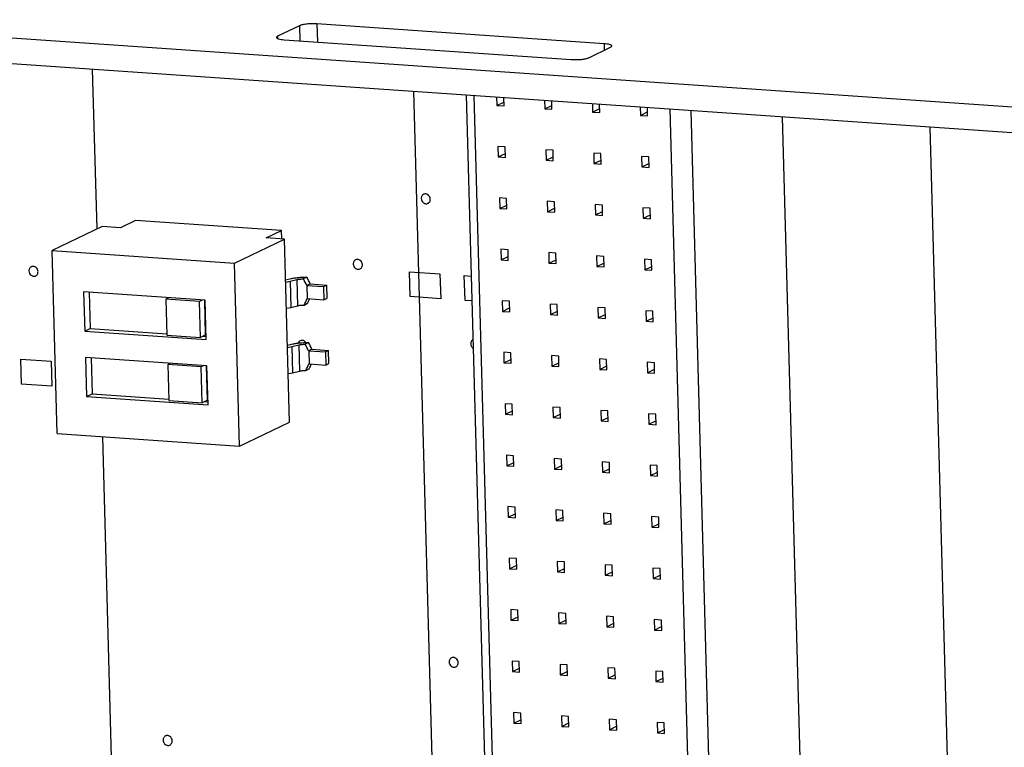
# Paper-space layout '10004234977_1_1' of a CAD drawing. Units: inches. Extents: x 0 to 34, y 0 to 22.
# Drawn here: x 20.3 to 21.4, y 11.7 to 12.5 of the extents above; entities that cross this region are included whole.
import ezdxf

# ---------------------------------------------------------------- set-up
doc = ezdxf.new("R2010")
doc.units = ezdxf.units.IN
doc.header["$LTSCALE"] = 1.87
doc.header["$MEASUREMENT"] = 0
doc.layers.get('0').update_dxf_attribs({"linetype": 'CONTINUOUS'})
for name, color, linetype in [('02___PRT_ALL_AXES', 7, 'CONTINUOUS'), ('ECAD_CN_94244718', 7, 'CONTINUOUS'), ('ECAD_SW_94371202', 7, 'CONTINUOUS')]:
    doc.layers.add(name, color=color, linetype=linetype)

psp = doc.layouts.new('10004234977_1_1')

# ---------------------------------------------------------------- linework, layer by layer
at = {"color": 7, "linetype": 'CONTINUOUS'}
for p, q in [((18.381, 12.6509), (24.7418, 12.2123)), ((18.3818, 12.6221), (24.7055, 12.186)), ((20.6029, 12.5335), (20.5784, 12.5217)), ((20.6029, 12.5335), (20.6034, 12.5166)), ((20.6225, 12.5356), (20.623, 12.5153)), ((20.9446, 12.5134), (20.6225, 12.5356)), ((20.5784, 12.5217), (20.5784, 12.5192)), ((20.5857, 12.5178), (20.9078, 12.4956)), ((20.9274, 12.4977), (20.9519, 12.5095)), ((20.9446, 12.5134), (20.9448, 12.5061))]:
    psp.add_line(p, q, dxfattribs=at)
at = {"color": 4, "linetype": 'CONTINUOUS'}
for p, q in [((20.3758, 12.3055), (20.3708, 12.4849)), ((20.7309, 12.4601), (20.761, 11.3609)), ((21.3407, 11.321), (21.3105, 12.4201)), ((20.7272, 12.2296), (20.7264, 12.2574)), ((20.7264, 12.2574), (20.7605, 12.2551)), ((20.7605, 12.2551), (20.7613, 12.2272)), ((20.7886, 12.2253), (20.7878, 12.2532)), ((20.7878, 12.2532), (20.7955, 12.2527)), ((20.7613, 12.2272), (20.7272, 12.2296)), ((20.7963, 12.2248), (20.7886, 12.2253)), ((20.2909, 12.1315), (20.2901, 12.1594)), ((20.2901, 12.1594), (20.3242, 12.1571)), ((20.3242, 12.1571), (20.325, 12.1292)), ((20.325, 12.1292), (20.2909, 12.1315)), ((20.401, 11.3857), (20.3822, 12.0723))]:
    psp.add_line(p, q, dxfattribs=at)
at = {"color": 7, "linetype": 'CONTINUOUS'}
for points, knots in [([(20.6225, 12.5356), (20.6206, 12.5357), (20.6168, 12.5358), (20.6114, 12.5355), (20.6072, 12.5349), (20.6045, 12.5342), (20.6034, 12.5338), (20.6029, 12.5335)], [0, 0, 0, 0, 0.283153, 0.570827, 0.821294, 0.921276, 1, 1, 1, 1]), ([(20.5784, 12.5217), (20.578, 12.5215), (20.5774, 12.5213), (20.577, 12.5206), (20.577, 12.5204)], [0, 0, 0, 0, 0.616776, 1, 1, 1, 1]), ([(20.577, 12.5204), (20.5771, 12.52), (20.5776, 12.5195), (20.5785, 12.5191), (20.58, 12.5186), (20.5824, 12.5181), (20.5845, 12.5179), (20.5857, 12.5178)], [0, 0, 0, 0, 0.112467, 0.202385, 0.31758, 0.619379, 1, 1, 1, 1]), ([(20.9533, 12.5108), (20.9532, 12.5112), (20.9527, 12.5117), (20.9518, 12.5121), (20.9503, 12.5126), (20.9479, 12.5131), (20.9458, 12.5133), (20.9446, 12.5134)], [0, 0, 0, 0, 0.112467, 0.202385, 0.31758, 0.619379, 1, 1, 1, 1]), ([(20.9519, 12.5095), (20.9523, 12.5097), (20.9529, 12.51), (20.9533, 12.5106), (20.9533, 12.5108)], [0, 0, 0, 0, 0.616776, 1, 1, 1, 1]), ([(20.9078, 12.4956), (20.9097, 12.4955), (20.9135, 12.4954), (20.9189, 12.4957), (20.9231, 12.4963), (20.9258, 12.497), (20.9269, 12.4974), (20.9274, 12.4977)], [0, 0, 0, 0, 0.283153, 0.570827, 0.821294, 0.921276, 1, 1, 1, 1])]:
    psp.add_open_spline(points, degree=3, knots=knots, dxfattribs=at)
at = {"layer": '02___PRT_ALL_AXES', "color": 7, "linetype": 'CONTINUOUS'}
for points, knots in [([(20.7421, 12.3444), (20.7417, 12.3442), (20.741, 12.3437), (20.7401, 12.3425), (20.7396, 12.3412), (20.7395, 12.3402), (20.7395, 12.3397)], [0, 0, 0, 0, 0.240712, 0.486459, 0.740544, 1, 1, 1, 1]), ([(20.7497, 12.339), (20.7497, 12.3399), (20.7492, 12.3418), (20.7476, 12.3436), (20.746, 12.3445), (20.7447, 12.3449), (20.7434, 12.3448), (20.7425, 12.3446), (20.7421, 12.3444)], [0, 0, 0, 0, 0.258941, 0.517316, 0.642848, 0.764702, 0.883396, 1, 1, 1, 1]), ([(20.7395, 12.3397), (20.7395, 12.3387), (20.74, 12.3369), (20.7416, 12.335), (20.7432, 12.3341), (20.7445, 12.3338), (20.7458, 12.3338), (20.7466, 12.3341), (20.747, 12.3343)], [0, 0, 0, 0, 0.258941, 0.517316, 0.642848, 0.764702, 0.883396, 1, 1, 1, 1]), ([(20.747, 12.3343), (20.7474, 12.3345), (20.7482, 12.335), (20.7491, 12.3361), (20.7496, 12.3375), (20.7497, 12.3385), (20.7497, 12.339)], [0, 0, 0, 0, 0.240712, 0.486459, 0.740544, 1, 1, 1, 1]), ([(20.302, 12.2631), (20.3016, 12.2629), (20.3008, 12.2624), (20.2999, 12.2612), (20.2994, 12.2599), (20.2993, 12.2589), (20.2993, 12.2584)], [0, 0, 0, 0, 0.240712, 0.486459, 0.740544, 1, 1, 1, 1]), ([(20.3095, 12.2577), (20.3095, 12.2586), (20.309, 12.2605), (20.3074, 12.2623), (20.3058, 12.2632), (20.3045, 12.2636), (20.3032, 12.2635), (20.3024, 12.2633), (20.302, 12.2631)], [0, 0, 0, 0, 0.258941, 0.517316, 0.642848, 0.764702, 0.883396, 1, 1, 1, 1]), ([(20.6659, 12.2709), (20.6655, 12.2707), (20.6647, 12.2702), (20.6638, 12.269), (20.6633, 12.2677), (20.6632, 12.2667), (20.6632, 12.2662)], [0, 0, 0, 0, 0.240712, 0.486459, 0.740544, 1, 1, 1, 1]), ([(20.6632, 12.2662), (20.6633, 12.2652), (20.6638, 12.2634), (20.6653, 12.2615), (20.667, 12.2606), (20.6683, 12.2603), (20.6696, 12.2603), (20.6704, 12.2606), (20.6708, 12.2608)], [0, 0, 0, 0, 0.258941, 0.517316, 0.642848, 0.764702, 0.883396, 1, 1, 1, 1]), ([(20.6735, 12.2655), (20.6734, 12.2664), (20.6729, 12.2683), (20.6714, 12.2701), (20.6697, 12.271), (20.6684, 12.2714), (20.6671, 12.2713), (20.6663, 12.2711), (20.6659, 12.2709)], [0, 0, 0, 0, 0.258941, 0.517316, 0.642848, 0.764702, 0.883396, 1, 1, 1, 1]), ([(20.6708, 12.2608), (20.6712, 12.261), (20.672, 12.2615), (20.6728, 12.2626), (20.6734, 12.264), (20.6735, 12.265), (20.6735, 12.2655)], [0, 0, 0, 0, 0.240712, 0.486459, 0.740544, 1, 1, 1, 1]), ([(20.2993, 12.2584), (20.2993, 12.2574), (20.2998, 12.2556), (20.3014, 12.2537), (20.303, 12.2528), (20.3043, 12.2525), (20.3057, 12.2525), (20.3065, 12.2528), (20.3069, 12.253)], [0, 0, 0, 0, 0.258941, 0.517316, 0.642848, 0.764702, 0.883396, 1, 1, 1, 1]), ([(20.3069, 12.253), (20.3073, 12.2532), (20.3081, 12.2537), (20.3089, 12.2548), (20.3094, 12.2562), (20.3095, 12.2572), (20.3095, 12.2577)], [0, 0, 0, 0, 0.240712, 0.486459, 0.740544, 1, 1, 1, 1]), ([(20.6037, 12.18), (20.6033, 12.1798), (20.6023, 12.1791), (20.6017, 12.1782), (20.6015, 12.1777)], [0, 0, 0, 0, 0.492868, 1, 1, 1, 1]), ([(20.6102, 12.1779), (20.6099, 12.1785), (20.609, 12.1794), (20.6073, 12.1803), (20.6055, 12.1806), (20.6043, 12.1803), (20.6037, 12.18)], [0, 0, 0, 0, 0.263635, 0.518198, 0.762737, 1, 1, 1, 1]), ([(20.7977, 12.1813), (20.7972, 12.1811), (20.7965, 12.1806), (20.7956, 12.1794), (20.7951, 12.1781), (20.795, 12.1771), (20.795, 12.1766)], [0, 0, 0, 0, 0.240712, 0.486459, 0.740544, 1, 1, 1, 1]), ([(20.795, 12.1766), (20.795, 12.1756), (20.7955, 12.1737), (20.7969, 12.1722), (20.7977, 12.1716)], [0, 0, 0, 0, 0.501002, 1, 1, 1, 1]), ([(20.7734, 11.8244), (20.773, 11.8242), (20.7723, 11.8237), (20.7714, 11.8225), (20.7709, 11.8212), (20.7708, 11.8202), (20.7708, 11.8197)], [0, 0, 0, 0, 0.240712, 0.486459, 0.740544, 1, 1, 1, 1]), ([(20.781, 11.819), (20.781, 11.8199), (20.7805, 11.8218), (20.7789, 11.8236), (20.7773, 11.8245), (20.776, 11.8249), (20.7747, 11.8248), (20.7738, 11.8246), (20.7734, 11.8244)], [0, 0, 0, 0, 0.258941, 0.517316, 0.642848, 0.764702, 0.883396, 1, 1, 1, 1]), ([(20.7708, 11.8197), (20.7708, 11.8187), (20.7713, 11.8169), (20.7729, 11.815), (20.7745, 11.8141), (20.7758, 11.8138), (20.7771, 11.8138), (20.7779, 11.8141), (20.7783, 11.8143)], [0, 0, 0, 0, 0.258941, 0.517316, 0.642848, 0.764702, 0.883396, 1, 1, 1, 1]), ([(20.7783, 11.8143), (20.7787, 11.8145), (20.7795, 11.815), (20.7804, 11.8161), (20.7809, 11.8175), (20.781, 11.8185), (20.781, 11.819)], [0, 0, 0, 0, 0.240712, 0.486459, 0.740544, 1, 1, 1, 1]), ([(20.4526, 11.7367), (20.4521, 11.7365), (20.4514, 11.736), (20.4505, 11.7348), (20.45, 11.7335), (20.4499, 11.7325), (20.4499, 11.732)], [0, 0, 0, 0, 0.240712, 0.486459, 0.740544, 1, 1, 1, 1]), ([(20.4601, 11.7313), (20.4601, 11.7322), (20.4596, 11.7341), (20.458, 11.736), (20.4564, 11.7369), (20.4551, 11.7372), (20.4538, 11.7372), (20.4529, 11.7369), (20.4526, 11.7367)], [0, 0, 0, 0, 0.258941, 0.517316, 0.642848, 0.764702, 0.883396, 1, 1, 1, 1]), ([(20.4499, 11.732), (20.4499, 11.7311), (20.4504, 11.7292), (20.452, 11.7273), (20.4536, 11.7264), (20.4549, 11.7261), (20.4562, 11.7261), (20.4571, 11.7264), (20.4574, 11.7266)], [0, 0, 0, 0, 0.258941, 0.517316, 0.642848, 0.764702, 0.883396, 1, 1, 1, 1]), ([(20.4574, 11.7266), (20.4578, 11.7268), (20.4586, 11.7273), (20.4595, 11.7284), (20.46, 11.7298), (20.4601, 11.7308), (20.4601, 11.7313)], [0, 0, 0, 0, 0.240712, 0.486459, 0.740544, 1, 1, 1, 1])]:
    psp.add_open_spline(points, degree=3, knots=knots, dxfattribs=at)
at = {"layer": 'ECAD_CN_94244718', "color": 7, "linetype": 'CONTINUOUS'}
for p, q in [((20.79, 12.456), (20.8168, 11.4806)), ((20.7986, 12.4554), (20.825, 11.4932)), ((20.8241, 12.4537), (20.8244, 12.444)), ((20.8324, 12.4435), (20.8322, 12.4531)), ((20.8244, 12.444), (20.8323, 12.4479)), ((20.8244, 12.444), (20.8324, 12.4435)), ((20.8778, 12.45), (20.8781, 12.4403)), ((20.8781, 12.4403), (20.886, 12.4442)), ((20.8781, 12.4403), (20.8861, 12.4398)), ((20.8861, 12.4398), (20.8859, 12.4494)), ((20.9315, 12.4462), (20.9318, 12.4366)), ((20.9318, 12.4366), (20.9397, 12.4405)), ((20.9398, 12.4361), (20.9395, 12.4457)), ((20.9852, 12.4425), (20.9854, 12.4329)), ((20.9935, 12.4324), (20.9932, 12.442)), ((21.0452, 11.4781), (21.0187, 12.4402)), ((20.9318, 12.4366), (20.9398, 12.4361)), ((20.9854, 12.4329), (20.9934, 12.4368)), ((20.9854, 12.4329), (20.9935, 12.4324)), ((21.0691, 11.4632), (21.0423, 12.4386)), ((21.1703, 11.5076), (21.1449, 12.4315)), ((20.8256, 12.3981), (20.826, 12.3863)), ((20.8337, 12.3976), (20.8256, 12.3981)), ((20.834, 12.3857), (20.8337, 12.3976)), ((20.826, 12.3863), (20.8339, 12.3901)), ((20.826, 12.3863), (20.834, 12.3857)), ((20.8793, 12.3944), (20.8796, 12.3826)), ((20.8874, 12.3939), (20.8793, 12.3944)), ((20.8796, 12.3826), (20.8876, 12.3864)), ((20.8877, 12.382), (20.8874, 12.3939)), ((20.933, 12.3907), (20.9333, 12.3789)), ((20.9411, 12.3902), (20.933, 12.3907)), ((20.9414, 12.3783), (20.9411, 12.3902)), ((20.9867, 12.387), (20.987, 12.3752)), ((20.9948, 12.3865), (20.9867, 12.387)), ((20.9951, 12.3746), (20.9948, 12.3865)), ((20.8796, 12.3826), (20.8877, 12.382)), ((20.9333, 12.3789), (20.9413, 12.3827)), ((20.9333, 12.3789), (20.9414, 12.3783)), ((20.987, 12.3752), (20.995, 12.379)), ((20.987, 12.3752), (20.9951, 12.3746)), ((20.8272, 12.3404), (20.8275, 12.3286)), ((20.8353, 12.3398), (20.8272, 12.3404)), ((20.8275, 12.3286), (20.8355, 12.3324)), ((20.8356, 12.328), (20.8353, 12.3398)), ((20.8809, 12.3367), (20.8812, 12.3249)), ((20.889, 12.3361), (20.8809, 12.3367)), ((20.8893, 12.3243), (20.889, 12.3361)), ((20.9346, 12.333), (20.9349, 12.3212)), ((20.9427, 12.3324), (20.9346, 12.333)), ((20.943, 12.3206), (20.9427, 12.3324)), ((20.9883, 12.3293), (20.9886, 12.3175)), ((20.9963, 12.3287), (20.9883, 12.3293)), ((20.8275, 12.3286), (20.8356, 12.328)), ((20.8812, 12.3249), (20.8892, 12.3287)), ((20.8812, 12.3249), (20.8893, 12.3243)), ((20.9349, 12.3212), (20.9429, 12.325)), ((20.9349, 12.3212), (20.943, 12.3206)), ((20.9886, 12.3175), (20.9966, 12.3213)), ((20.9967, 12.3169), (20.9963, 12.3287)), ((20.9886, 12.3175), (20.9967, 12.3169)), ((20.8288, 12.2827), (20.8291, 12.2708)), ((20.8369, 12.2821), (20.8288, 12.2827)), ((20.8291, 12.2708), (20.8371, 12.2746)), ((20.8372, 12.2703), (20.8369, 12.2821)), ((20.8825, 12.279), (20.8828, 12.2671)), ((20.8905, 12.2784), (20.8825, 12.279)), ((20.8909, 12.2666), (20.8905, 12.2784)), ((20.9362, 12.2753), (20.9365, 12.2634)), ((20.9442, 12.2747), (20.9362, 12.2753)), ((20.9446, 12.2629), (20.9442, 12.2747)), ((20.8291, 12.2708), (20.8372, 12.2703)), ((20.8828, 12.2671), (20.8908, 12.2709)), ((20.8828, 12.2671), (20.8909, 12.2666)), ((20.9365, 12.2634), (20.9444, 12.2672)), ((20.9365, 12.2634), (20.9446, 12.2629)), ((20.9899, 12.2716), (20.9902, 12.2597)), ((20.9979, 12.271), (20.9899, 12.2716)), ((20.9902, 12.2597), (20.9981, 12.2635)), ((20.9983, 12.2592), (20.9979, 12.271)), ((20.9902, 12.2597), (20.9983, 12.2592)), ((20.8304, 12.2249), (20.8307, 12.2131)), ((20.8384, 12.2244), (20.8304, 12.2249)), ((20.8388, 12.2125), (20.8384, 12.2244)), ((20.8841, 12.2212), (20.8844, 12.2094)), ((20.8921, 12.2207), (20.8841, 12.2212)), ((20.8925, 12.2088), (20.8921, 12.2207)), ((20.8307, 12.2131), (20.8386, 12.2169)), ((20.8307, 12.2131), (20.8388, 12.2125)), ((20.8844, 12.2094), (20.8923, 12.2132)), ((20.8844, 12.2094), (20.8925, 12.2088)), ((20.9378, 12.2175), (20.9381, 12.2057)), ((20.9458, 12.217), (20.9378, 12.2175)), ((20.9381, 12.2057), (20.946, 12.2095)), ((20.9462, 12.2051), (20.9458, 12.217)), ((20.9915, 12.2138), (20.9918, 12.202)), ((20.9995, 12.2133), (20.9915, 12.2138)), ((20.9998, 12.2014), (20.9995, 12.2133)), ((20.9381, 12.2057), (20.9462, 12.2051)), ((20.9918, 12.202), (20.9997, 12.2058)), ((20.9918, 12.202), (20.9998, 12.2014)), ((20.832, 12.1672), (20.8323, 12.1553)), ((20.84, 12.1666), (20.832, 12.1672)), ((20.8404, 12.1548), (20.84, 12.1666)), ((20.8323, 12.1553), (20.8402, 12.1592)), ((20.8323, 12.1553), (20.8404, 12.1548)), ((20.8857, 12.1635), (20.886, 12.1516)), ((20.8937, 12.1629), (20.8857, 12.1635)), ((20.886, 12.1516), (20.8939, 12.1555)), ((20.894, 12.1511), (20.8937, 12.1629)), ((20.9394, 12.1598), (20.9397, 12.1479)), ((20.9474, 12.1592), (20.9394, 12.1598)), ((20.9477, 12.1474), (20.9474, 12.1592)), ((20.9931, 12.1561), (20.9934, 12.1442)), ((21.0011, 12.1555), (20.9931, 12.1561)), ((21.0014, 12.1437), (21.0011, 12.1555)), ((20.886, 12.1516), (20.894, 12.1511)), ((20.9397, 12.1479), (20.9476, 12.1518)), ((20.9397, 12.1479), (20.9477, 12.1474)), ((20.9934, 12.1442), (21.0013, 12.1481)), ((20.9934, 12.1442), (21.0014, 12.1437)), ((20.8336, 12.1094), (20.8339, 12.0976)), ((20.8416, 12.1089), (20.8336, 12.1094)), ((20.8419, 12.097), (20.8416, 12.1089)), ((20.8339, 12.0976), (20.8418, 12.1014)), ((20.8339, 12.0976), (20.8419, 12.097)), ((20.8873, 12.1057), (20.8876, 12.0939)), ((20.8953, 12.1052), (20.8873, 12.1057)), ((20.8876, 12.0939), (20.8955, 12.0977)), ((20.8956, 12.0933), (20.8953, 12.1052)), ((20.9409, 12.102), (20.9413, 12.0902)), ((20.949, 12.1015), (20.9409, 12.102)), ((20.9493, 12.0896), (20.949, 12.1015)), ((20.9946, 12.0983), (20.995, 12.0865)), ((21.0027, 12.0978), (20.9946, 12.0983)), ((21.003, 12.0859), (21.0027, 12.0978)), ((20.8876, 12.0939), (20.8956, 12.0933)), ((20.9413, 12.0902), (20.9492, 12.094)), ((20.9413, 12.0902), (20.9493, 12.0896)), ((20.995, 12.0865), (21.0029, 12.0903)), ((20.995, 12.0865), (21.003, 12.0859)), ((20.8351, 12.0517), (20.8355, 12.0399)), ((20.8432, 12.0511), (20.8351, 12.0517)), ((20.8355, 12.0399), (20.8434, 12.0437)), ((20.8435, 12.0393), (20.8432, 12.0511)), ((20.8888, 12.048), (20.8892, 12.0362)), ((20.8969, 12.0474), (20.8888, 12.048)), ((20.8972, 12.0356), (20.8969, 12.0474)), ((20.9425, 12.0443), (20.9429, 12.0325)), ((20.9506, 12.0437), (20.9425, 12.0443)), ((20.9509, 12.0319), (20.9506, 12.0437)), ((20.8355, 12.0399), (20.8435, 12.0393)), ((20.8892, 12.0362), (20.8971, 12.04)), ((20.8892, 12.0362), (20.8972, 12.0356)), ((20.9429, 12.0325), (20.9508, 12.0363)), ((20.9429, 12.0325), (20.9509, 12.0319)), ((20.9962, 12.0406), (20.9966, 12.0288)), ((21.0043, 12.04), (20.9962, 12.0406)), ((20.9966, 12.0288), (21.0045, 12.0326)), ((21.0046, 12.0282), (21.0043, 12.04)), ((20.9966, 12.0288), (21.0046, 12.0282)), ((20.8367, 11.994), (20.8371, 11.9821)), ((20.8448, 11.9934), (20.8367, 11.994)), ((20.8451, 11.9816), (20.8448, 11.9934)), ((20.8904, 11.9903), (20.8908, 11.9784)), ((20.8985, 11.9897), (20.8904, 11.9903)), ((20.8988, 11.9779), (20.8985, 11.9897)), ((20.8371, 11.9821), (20.845, 11.9859)), ((20.8371, 11.9821), (20.8451, 11.9816)), ((20.8908, 11.9784), (20.8987, 11.9822)), ((20.8908, 11.9784), (20.8988, 11.9779)), ((20.9441, 11.9866), (20.9444, 11.9747)), ((20.9522, 11.986), (20.9441, 11.9866)), ((20.9444, 11.9747), (20.9524, 11.9785)), ((20.9525, 11.9742), (20.9522, 11.986)), ((20.9978, 11.9829), (20.9981, 11.971)), ((21.0059, 11.9823), (20.9978, 11.9829)), ((21.0062, 11.9705), (21.0059, 11.9823)), ((20.9444, 11.9747), (20.9525, 11.9742)), ((20.9981, 11.971), (21.0061, 11.9748)), ((20.9981, 11.971), (21.0062, 11.9705)), ((20.8383, 11.9362), (20.8386, 11.9244)), ((20.8464, 11.9357), (20.8383, 11.9362)), ((20.8467, 11.9238), (20.8464, 11.9357)), ((20.892, 11.9325), (20.8923, 11.9207)), ((20.9001, 11.932), (20.892, 11.9325)), ((20.9004, 11.9201), (20.9001, 11.932)), ((20.8386, 11.9244), (20.8466, 11.9282)), ((20.8386, 11.9244), (20.8467, 11.9238)), ((20.8923, 11.9207), (20.9003, 11.9245)), ((20.8923, 11.9207), (20.9004, 11.9201)), ((20.9457, 11.9288), (20.946, 11.917)), ((20.9538, 11.9283), (20.9457, 11.9288)), ((20.946, 11.917), (20.954, 11.9208)), ((20.9541, 11.9164), (20.9538, 11.9283)), ((20.9994, 11.9251), (20.9997, 11.9133)), ((21.0075, 11.9246), (20.9994, 11.9251)), ((21.0078, 11.9127), (21.0075, 11.9246)), ((20.946, 11.917), (20.9541, 11.9164)), ((20.9997, 11.9133), (21.0077, 11.9171)), ((20.9997, 11.9133), (21.0078, 11.9127)), ((20.8399, 11.8785), (20.8402, 11.8666)), ((20.848, 11.8779), (20.8399, 11.8785)), ((20.8483, 11.8661), (20.848, 11.8779)), ((20.8402, 11.8666), (20.8482, 11.8705)), ((20.8402, 11.8666), (20.8483, 11.8661)), ((20.8936, 11.8748), (20.8939, 11.8629)), ((20.9017, 11.8742), (20.8936, 11.8748)), ((20.8939, 11.8629), (20.9019, 11.8668)), ((20.902, 11.8624), (20.9017, 11.8742)), ((20.9473, 11.8711), (20.9476, 11.8592)), ((20.9553, 11.8705), (20.9473, 11.8711)), ((20.9557, 11.8587), (20.9553, 11.8705)), ((21.001, 11.8674), (21.0013, 11.8555)), ((21.009, 11.8668), (21.001, 11.8674)), ((21.0094, 11.855), (21.009, 11.8668)), ((20.8939, 11.8629), (20.902, 11.8624)), ((20.9476, 11.8592), (20.9556, 11.8631)), ((20.9476, 11.8592), (20.9557, 11.8587)), ((21.0013, 11.8555), (21.0092, 11.8594)), ((21.0013, 11.8555), (21.0094, 11.855)), ((20.8415, 11.8207), (20.8418, 11.8089)), ((20.8495, 11.8202), (20.8415, 11.8207)), ((20.8418, 11.8089), (20.8498, 11.8127)), ((20.8499, 11.8083), (20.8495, 11.8202)), ((20.8952, 11.817), (20.8955, 11.8052)), ((20.9032, 11.8165), (20.8952, 11.817)), ((20.9036, 11.8046), (20.9032, 11.8165)), ((20.9489, 11.8133), (20.9492, 11.8015)), ((20.9569, 11.8128), (20.9489, 11.8133)), ((20.9573, 11.8009), (20.9569, 11.8128)), ((20.8418, 11.8089), (20.8499, 11.8083)), ((20.8955, 11.8052), (20.9034, 11.809)), ((20.8955, 11.8052), (20.9036, 11.8046)), ((20.9492, 11.8015), (20.9571, 11.8053)), ((20.9492, 11.8015), (20.9573, 11.8009)), ((21.0026, 11.8096), (21.0029, 11.7978)), ((21.0106, 11.8091), (21.0026, 11.8096)), ((21.0029, 11.7978), (21.0108, 11.8016)), ((21.011, 11.7972), (21.0106, 11.8091)), ((21.0029, 11.7978), (21.011, 11.7972)), ((20.8431, 11.763), (20.8434, 11.7512)), ((20.8511, 11.7624), (20.8431, 11.763)), ((20.8434, 11.7512), (20.8513, 11.755)), ((20.8515, 11.7506), (20.8511, 11.7624)), ((20.8968, 11.7593), (20.8971, 11.7475)), ((20.9048, 11.7587), (20.8968, 11.7593)), ((20.9052, 11.7469), (20.9048, 11.7587)), ((20.9505, 11.7556), (20.9508, 11.7438)), ((20.9585, 11.755), (20.9505, 11.7556)), ((20.9588, 11.7432), (20.9585, 11.755)), ((20.8434, 11.7512), (20.8515, 11.7506)), ((20.8971, 11.7475), (20.905, 11.7513)), ((20.8971, 11.7475), (20.9052, 11.7469)), ((20.9508, 11.7438), (20.9587, 11.7476)), ((20.9508, 11.7438), (20.9588, 11.7432)), ((21.0042, 11.7519), (21.0045, 11.7401)), ((21.0122, 11.7513), (21.0042, 11.7519)), ((21.0045, 11.7401), (21.0124, 11.7439)), ((21.0125, 11.7395), (21.0122, 11.7513)), ((21.0045, 11.7401), (21.0125, 11.7395))]:
    psp.add_line(p, q, dxfattribs=at)
at = {"layer": 'ECAD_SW_94371202', "color": 7, "linetype": 'CONTINUOUS'}
for p, q in [((20.3814, 12.3082), (20.3253, 12.2812)), ((20.4019, 12.3068), (20.3814, 12.3082)), ((20.419, 12.3151), (20.4019, 12.3068)), ((20.5827, 12.3038), (20.419, 12.3151)), ((20.5655, 12.2956), (20.5827, 12.3038)), ((20.5829, 12.2944), (20.5827, 12.3038)), ((20.5299, 12.2671), (20.586, 12.2941)), ((20.586, 12.2941), (20.5655, 12.2956)), ((20.5916, 12.0888), (20.586, 12.2941)), ((20.331, 12.0759), (20.3253, 12.2812)), ((20.3253, 12.2812), (20.5299, 12.2671)), ((20.5356, 12.0618), (20.5299, 12.2671)), ((20.5873, 12.2484), (20.5935, 12.2499)), ((20.5874, 12.246), (20.5923, 12.2469)), ((20.5923, 12.2469), (20.5999, 12.2487)), ((20.5923, 12.2469), (20.5931, 12.2176)), ((20.5999, 12.2487), (20.6008, 12.2194)), ((20.6111, 12.2514), (20.6072, 12.2495)), ((20.6149, 12.2439), (20.6111, 12.2421)), ((20.6111, 12.2421), (20.6115, 12.2274)), ((20.6111, 12.2421), (20.6299, 12.2408)), ((20.6149, 12.2439), (20.6336, 12.2426)), ((20.6299, 12.2408), (20.6336, 12.2426)), ((20.634, 12.2279), (20.6336, 12.2426)), ((20.3606, 12.2349), (20.3619, 12.1909)), ((20.497, 12.2255), (20.3606, 12.2349)), ((20.367, 12.2344), (20.3681, 12.1939)), ((20.6299, 12.2408), (20.6303, 12.2261)), ((20.4561, 12.2283), (20.4531, 12.2268)), ((20.4531, 12.2268), (20.4542, 12.1865)), ((20.4906, 12.2242), (20.4531, 12.2268)), ((20.4936, 12.2257), (20.4906, 12.2242)), ((20.4917, 12.1839), (20.4906, 12.2242)), ((20.4976, 12.1868), (20.4965, 12.2254)), ((20.4982, 12.1815), (20.497, 12.2255)), ((20.5931, 12.2176), (20.6008, 12.2194)), ((20.608, 12.2202), (20.6119, 12.2221)), ((20.6115, 12.2274), (20.6303, 12.2261)), ((20.6303, 12.2261), (20.634, 12.2279)), ((20.5882, 12.2167), (20.5931, 12.2176)), ((20.3619, 12.1909), (20.3681, 12.1939)), ((20.3619, 12.1909), (20.4982, 12.1815)), ((20.3681, 12.1939), (20.4541, 12.1879)), ((20.4542, 12.1865), (20.4917, 12.1839)), ((20.4976, 12.1868), (20.4917, 12.1839)), ((20.4943, 12.1852), (20.4981, 12.1849)), ((20.5893, 12.175), (20.5956, 12.1765)), ((20.5943, 12.1736), (20.602, 12.1754)), ((20.602, 12.1754), (20.6028, 12.1461)), ((20.6131, 12.1781), (20.6092, 12.1762)), ((20.5894, 12.1727), (20.5943, 12.1736)), ((20.5943, 12.1736), (20.5951, 12.1442)), ((20.6169, 12.1706), (20.6132, 12.1688)), ((20.6132, 12.1688), (20.6136, 12.1541)), ((20.6132, 12.1688), (20.6319, 12.1675)), ((20.6169, 12.1706), (20.6356, 12.1693)), ((20.6319, 12.1675), (20.6356, 12.1693)), ((20.6319, 12.1675), (20.6323, 12.1528)), ((20.636, 12.1546), (20.6356, 12.1693)), ((20.3627, 12.1615), (20.3639, 12.1175)), ((20.499, 12.1521), (20.3627, 12.1615)), ((20.369, 12.1611), (20.3701, 12.1205)), ((20.4581, 12.1549), (20.4551, 12.1535)), ((20.4551, 12.1535), (20.4562, 12.1132)), ((20.4926, 12.1509), (20.4551, 12.1535)), ((20.6136, 12.1541), (20.6323, 12.1528)), ((20.6323, 12.1528), (20.636, 12.1546)), ((20.4956, 12.1524), (20.4926, 12.1509)), ((20.4937, 12.1106), (20.4926, 12.1509)), ((20.4996, 12.1134), (20.4986, 12.1521)), ((20.5003, 12.1081), (20.499, 12.1521)), ((20.5902, 12.1433), (20.5951, 12.1442)), ((20.5951, 12.1442), (20.6028, 12.1461)), ((20.61, 12.1469), (20.6139, 12.1487)), ((20.3639, 12.1175), (20.3701, 12.1205)), ((20.3701, 12.1205), (20.4562, 12.1146)), ((20.3639, 12.1175), (20.5003, 12.1081)), ((20.4562, 12.1132), (20.4937, 12.1106)), ((20.4996, 12.1134), (20.4937, 12.1106)), ((20.4963, 12.1118), (20.5002, 12.1116)), ((20.5356, 12.0618), (20.5916, 12.0888)), ((20.331, 12.0759), (20.5356, 12.0618))]:
    psp.add_line(p, q, dxfattribs=at)
for centre, major_axis, ratio, start_param, end_param in [((20.6071, 12.2401), (-0.0094, 0.0197), 0.206268, -1.569939, -1.175148), ((20.6071, 12.2401), (-0.018, 0.0378), 0.206268, -1.569939, -1.368581), ((20.6075, 12.2255), (0.0089, 0.0185), 0.138466, -1.793635, -1.398843), ((20.6075, 12.2255), (0.0171, 0.0356), 0.138466, -1.600201, -1.454948), ((20.6091, 12.1668), (-0.0094, 0.0197), 0.206268, -1.569939, -1.175148), ((20.6091, 12.1668), (-0.018, 0.0378), 0.206268, -1.569939, -1.368581), ((20.6095, 12.1521), (0.0089, 0.0185), 0.138466, -1.793635, -1.398843), ((20.6095, 12.1521), (0.0171, 0.0356), 0.138466, -1.600201, -1.454948)]:
    psp.add_ellipse(centre, major_axis=major_axis, ratio=ratio, start_param=start_param, end_param=end_param, dxfattribs=at)
for points, knots in [([(20.5935, 12.2499), (20.5941, 12.25), (20.5954, 12.2503), (20.5973, 12.2506), (20.5994, 12.2509), (20.6025, 12.2512), (20.6064, 12.2514), (20.6095, 12.2514), (20.6111, 12.2514)], [0, 0, 0, 0, 0.102943, 0.215929, 0.337163, 0.464867, 0.731693, 1, 1, 1, 1]), ([(20.5999, 12.2487), (20.6002, 12.2488), (20.6007, 12.2489), (20.6018, 12.2491), (20.6033, 12.2493), (20.6052, 12.2494), (20.6066, 12.2495), (20.6072, 12.2495)], [0, 0, 0, 0, 0.103559, 0.215778, 0.461062, 0.726118, 1, 1, 1, 1]), ([(20.6008, 12.2194), (20.601, 12.2194), (20.6015, 12.2196), (20.6026, 12.2198), (20.6041, 12.22), (20.606, 12.2201), (20.6074, 12.2202), (20.608, 12.2202)], [0, 0, 0, 0, 0.103559, 0.215778, 0.461062, 0.726118, 1, 1, 1, 1]), ([(20.5956, 12.1765), (20.5961, 12.1767), (20.5974, 12.1769), (20.5993, 12.1773), (20.6015, 12.1775), (20.6045, 12.1779), (20.6084, 12.1781), (20.6115, 12.1781), (20.6131, 12.1781)], [0, 0, 0, 0, 0.102943, 0.215929, 0.337163, 0.464867, 0.731693, 1, 1, 1, 1]), ([(20.602, 12.1754), (20.6022, 12.1754), (20.6027, 12.1756), (20.6038, 12.1758), (20.6053, 12.176), (20.6073, 12.1761), (20.6086, 12.1762), (20.6092, 12.1762)], [0, 0, 0, 0, 0.103559, 0.215778, 0.461062, 0.726118, 1, 1, 1, 1]), ([(20.6028, 12.1461), (20.603, 12.1461), (20.6035, 12.1462), (20.6046, 12.1464), (20.6061, 12.1466), (20.6081, 12.1468), (20.6094, 12.1468), (20.61, 12.1469)], [0, 0, 0, 0, 0.103559, 0.215778, 0.461062, 0.726118, 1, 1, 1, 1])]:
    psp.add_open_spline(points, degree=3, knots=knots, dxfattribs=at)

doc.saveas('drawing.dxf')
